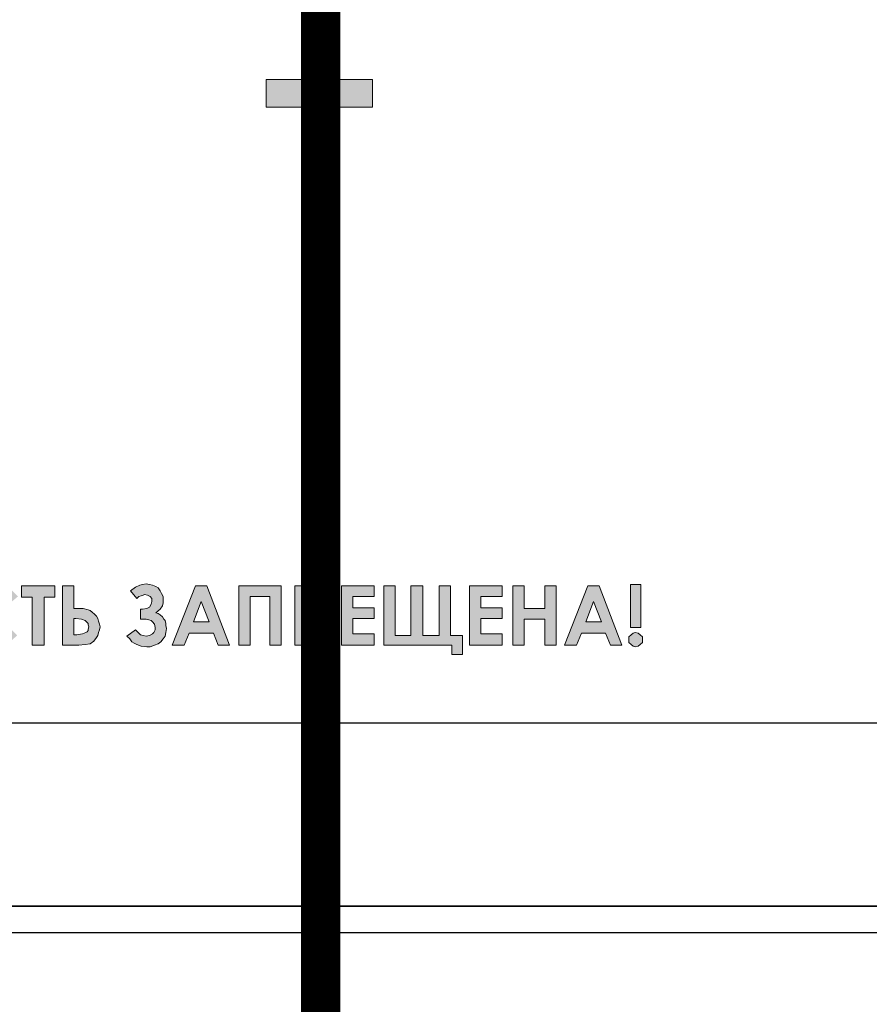
# Model space of a CAD drawing. Units: millimetres. Extents: x 941 to 2787, y 981 to 1948.
# Drawn here: x 2223 to 2256, y 1402 to 1440 of the extents above; entities that cross this region are included whole.
import ezdxf

# ---------------------------------------------------------------- set-up
doc = ezdxf.new("R2010")
doc.units = ezdxf.units.MM
doc.layers.add('Кабели', color=7, linetype='Continuous')

msp = doc.modelspace()

# ---------------------------------------------------------------- hatches: boundary and pattern name
h = msp.add_hatch(color=8)
h.dxf.hatch_style = 1
h.paths.add_polyline_path([(2200.403, 1436.778), (2201.947, 1436.778), (2201.947, 1437.834), (2200.403, 1437.834), (2200.403, 1439.378), (2199.374, 1439.378), (2199.374, 1437.834), (2197.83, 1437.834), (2197.83, 1436.778), (2199.374, 1436.778), (2199.374, 1435.234), (2200.403, 1435.234)])
h.paths.add_polyline_path([(2214.729, 1436.642), (2214.918, 1436.859), (2215.054, 1437.049), (2215.189, 1437.211), (2215.271, 1437.374), (2215.352, 1437.536), (2215.406, 1437.671), (2215.433, 1437.834), (2215.433, 1437.969), (2215.433, 1438.078), (2215.406, 1438.186), (2215.352, 1438.294), (2215.298, 1438.403), (2215.243, 1438.511), (2215.162, 1438.619), (2215.081, 1438.673), (2214.973, 1438.755), (2214.864, 1438.809), (2214.729, 1438.836), (2214.621, 1438.863), (2214.485, 1438.863), (2214.269, 1438.863), (2214.079, 1438.809), (2213.889, 1438.701), (2213.754, 1438.592), (2213.619, 1438.43), (2213.537, 1438.24), (2213.456, 1438.051), (2213.429, 1437.807), (2213.998, 1437.807), (2214.025, 1437.915), (2214.068, 1438.089), (2214.133, 1438.186), (2214.187, 1438.24), (2214.269, 1438.294), (2214.35, 1438.321), (2214.431, 1438.321), (2214.539, 1438.321), (2214.648, 1438.285), (2214.756, 1438.213), (2214.783, 1438.159), (2214.837, 1438.078), (2214.864, 1437.996), (2214.864, 1437.915), (2214.837, 1437.753), (2214.756, 1437.536), (2214.566, 1437.292), (2214.296, 1436.994), (2213.348, 1436.02), (2213.348, 1435.749), (2215.46, 1435.749), (2215.46, 1436.29), (2214.377, 1436.29)])
h.paths.add_polyline_path([(2217.897, 1436.913), (2217.627, 1436.913), (2217.627, 1438.863), (2217.031, 1438.863), (2215.731, 1436.913), (2215.731, 1436.372), (2217.058, 1436.372), (2217.058, 1435.749), (2217.627, 1435.749), (2217.627, 1436.372), (2217.897, 1436.372)])
h.paths.add_polyline_path([(2217.058, 1436.913), (2216.354, 1436.913), (2217.058, 1437.942)], flags=16)
h.paths.add_polyline_path([(2221.228, 1436.074), (2221.31, 1436.182), (2221.364, 1436.29), (2221.418, 1436.399), (2221.445, 1436.507), (2221.445, 1436.642), (2221.445, 1436.778), (2221.418, 1436.886), (2221.364, 1436.994), (2221.31, 1437.103), (2221.228, 1437.184), (2221.147, 1437.265), (2221.039, 1437.347), (2220.903, 1437.428), (2221.039, 1437.563), (2221.147, 1437.699), (2221.201, 1437.834), (2221.228, 1437.996), (2221.201, 1438.132), (2221.174, 1438.267), (2221.12, 1438.376), (2221.066, 1438.457), (2220.958, 1438.565), (2220.876, 1438.646), (2220.741, 1438.701), (2220.633, 1438.728), (2220.389, 1438.782), (2220.01, 1438.782), (2219.549, 1438.782), (2219.549, 1435.749), (2220.389, 1435.749), (2220.551, 1435.749), (2220.714, 1435.776), (2220.849, 1435.803), (2220.958, 1435.857), (2221.066, 1435.911), (2221.147, 1435.992)])
h.paths.add_polyline_path([(2220.118, 1436.29), (2220.118, 1437.076), (2220.226, 1437.076), (2220.389, 1437.076), (2220.524, 1437.049), (2220.633, 1437.022), (2220.714, 1436.967), (2220.795, 1436.913), (2220.822, 1436.832), (2220.849, 1436.751), (2220.876, 1436.669), (2220.876, 1436.588), (2220.849, 1436.507), (2220.795, 1436.453), (2220.741, 1436.399), (2220.66, 1436.345), (2220.551, 1436.317), (2220.416, 1436.317), (2220.253, 1436.29)], flags=16)
h.paths.add_polyline_path([(2220.118, 1437.59), (2220.118, 1438.24), (2220.253, 1438.24), (2220.443, 1438.213), (2220.551, 1438.159), (2220.606, 1438.105), (2220.633, 1438.051), (2220.66, 1437.996), (2220.66, 1437.942), (2220.66, 1437.861), (2220.633, 1437.78), (2220.606, 1437.726), (2220.551, 1437.699), (2220.497, 1437.644), (2220.416, 1437.617), (2220.335, 1437.59), (2220.253, 1437.59)], flags=16)
h.paths.add_polyline_path([(2236.936, 1437.834), (2232.873, 1437.834), (2232.873, 1436.778), (2236.936, 1436.778)])
h.paths.add_polyline_path([(2215.216, 1427.814), (2214.621, 1427.814), (2213.456, 1424.781), (2214.052, 1424.781), (2214.296, 1425.404), (2215.541, 1425.404), (2215.785, 1424.781), (2216.381, 1424.781)])
h.paths.add_polyline_path([(2215.325, 1425.972), (2214.512, 1425.972), (2214.918, 1427.029)], flags=16)
h.paths.add_polyline_path([(2217.41, 1426.135), (2218.358, 1424.781), (2219.035, 1424.781), (2217.87, 1426.46), (2218.926, 1427.814), (2218.249, 1427.814), (2217.41, 1426.785), (2217.41, 1427.814), (2216.814, 1427.814), (2216.814, 1424.781), (2217.41, 1424.781)])
h.paths.add_polyline_path([(2220.903, 1426.541), (2220.768, 1426.595), (2220.497, 1426.649), (2220.145, 1426.677), (2220.037, 1426.677), (2220.037, 1427.272), (2221.039, 1427.272), (2221.039, 1427.814), (2219.441, 1427.814), (2219.441, 1424.781), (2220.308, 1424.781), (2220.47, 1424.781), (2220.633, 1424.808), (2220.768, 1424.862), (2220.903, 1424.916), (2220.985, 1424.97), (2221.093, 1425.052), (2221.147, 1425.133), (2221.228, 1425.214), (2221.283, 1425.322), (2221.31, 1425.431), (2221.337, 1425.566), (2221.337, 1425.729), (2221.337, 1425.864), (2221.31, 1426.027), (2221.255, 1426.162), (2221.174, 1426.27), (2221.093, 1426.379), (2221.012, 1426.46)])
h.paths.add_polyline_path([(2220.145, 1426.162), (2220.308, 1426.162), (2220.416, 1426.135), (2220.524, 1426.108), (2220.633, 1426.054), (2220.687, 1425.999), (2220.741, 1425.918), (2220.768, 1425.81), (2220.768, 1425.729), (2220.768, 1425.647), (2220.741, 1425.566), (2220.714, 1425.485), (2220.687, 1425.431), (2220.606, 1425.404), (2220.497, 1425.35), (2220.362, 1425.35), (2220.172, 1425.35), (2220.037, 1425.35), (2220.037, 1426.162)], flags=16)
h = msp.add_hatch(color=8)
h.dxf.hatch_style = 1
h.paths.add_polyline_path([(2190.31, 1416.321), (2190.5, 1416.483), (2190.635, 1416.646), (2190.744, 1416.863), (2190.825, 1417.079), (2190.825, 1417.323), (2190.798, 1417.567), (2190.744, 1417.783), (2190.635, 1418), (2190.473, 1418.162), (2190.31, 1418.325), (2190.094, 1418.433), (2189.877, 1418.514), (2189.66, 1418.514), (2189.498, 1418.514), (2189.335, 1418.487), (2189.2, 1418.433), (2189.065, 1418.352), (2188.929, 1418.271), (2188.821, 1418.162), (2188.713, 1418.054), (2188.631, 1417.919), (2188.55, 1417.783), (2188.496, 1417.648), (2188.469, 1417.485), (2188.469, 1417.323), (2188.496, 1417.079), (2188.55, 1416.863), (2188.658, 1416.673), (2188.794, 1416.483), (2188.983, 1416.321), (2189.173, 1416.213), (2189.417, 1416.158), (2189.66, 1416.131), (2189.904, 1416.158), (2190.121, 1416.213)])
h.paths.add_polyline_path([(2189.66, 1416.538), (2189.525, 1416.565), (2189.39, 1416.592), (2189.281, 1416.646), (2189.173, 1416.727), (2189.065, 1416.835), (2188.956, 1416.971), (2188.929, 1417.133), (2188.902, 1417.323), (2188.902, 1417.485), (2188.956, 1417.621), (2189.01, 1417.756), (2189.119, 1417.892), (2189.227, 1417.973), (2189.363, 1418.054), (2189.498, 1418.081), (2189.66, 1418.108), (2189.796, 1418.081), (2189.931, 1418.054), (2190.067, 1417.973), (2190.175, 1417.865), (2190.283, 1417.756), (2190.337, 1417.621), (2190.392, 1417.485), (2190.392, 1417.323), (2190.392, 1417.16), (2190.337, 1417.025), (2190.283, 1416.89), (2190.175, 1416.781), (2190.067, 1416.673), (2189.931, 1416.592), (2189.796, 1416.565)], flags=16)
h.paths.add_polyline_path([(2192.585, 1416.51), (2192.612, 1416.592), (2192.639, 1416.673), (2192.666, 1416.781), (2192.666, 1416.89), (2192.666, 1416.998), (2192.639, 1417.106), (2192.612, 1417.215), (2192.558, 1417.296), (2192.477, 1417.377), (2192.396, 1417.458), (2192.341, 1417.512), (2192.233, 1417.54), (2192.044, 1417.594), (2191.773, 1417.594), (2191.664, 1417.594), (2191.664, 1418.054), (2192.423, 1418.054), (2192.423, 1418.46), (2191.231, 1418.46), (2191.231, 1416.185), (2191.881, 1416.185), (2192.016, 1416.185), (2192.125, 1416.213), (2192.233, 1416.24), (2192.314, 1416.267), (2192.477, 1416.375)])
h.paths.add_polyline_path([(2191.664, 1416.592), (2191.664, 1417.215), (2191.773, 1417.215), (2191.962, 1417.188), (2192.125, 1417.133), (2192.179, 1417.079), (2192.206, 1417.025), (2192.233, 1416.971), (2192.233, 1416.89), (2192.206, 1416.781), (2192.152, 1416.673), (2192.098, 1416.646), (2192.016, 1416.619), (2191.908, 1416.592), (2191.773, 1416.592)], flags=16)
h.paths.add_polyline_path([(2194.21, 1417.323), (2194.264, 1417.404), (2194.345, 1417.485), (2194.373, 1417.594), (2194.4, 1417.702), (2194.4, 1417.81), (2194.373, 1418), (2194.318, 1418.162), (2194.264, 1418.244), (2194.183, 1418.298), (2194.129, 1418.352), (2194.048, 1418.406), (2193.831, 1418.46), (2193.506, 1418.46), (2193.046, 1418.46), (2193.046, 1416.185), (2193.479, 1416.185), (2193.479, 1417.16), (2193.75, 1417.16), (2193.939, 1417.188), (2194.048, 1417.215), (2194.129, 1417.269)])
h.paths.add_polyline_path([(2193.479, 1417.567), (2193.479, 1418.054), (2193.614, 1418.054), (2193.777, 1418.027), (2193.885, 1418), (2193.912, 1417.973), (2193.966, 1417.919), (2193.966, 1417.865), (2193.993, 1417.81), (2193.966, 1417.729), (2193.939, 1417.675), (2193.912, 1417.621), (2193.858, 1417.594), (2193.75, 1417.594), (2193.614, 1417.567)], flags=16)
h.paths.add_polyline_path([(2195.97, 1418.46), (2195.51, 1418.46), (2194.643, 1416.185), (2195.104, 1416.185), (2195.293, 1416.646), (2196.214, 1416.646), (2196.377, 1416.185), (2196.837, 1416.185)])
h.paths.add_polyline_path([(2195.429, 1417.079), (2195.754, 1417.865), (2196.052, 1417.079)], flags=16)
h.paths.add_polyline_path([(2197.785, 1418.027), (2198.218, 1418.027), (2198.218, 1418.46), (2196.945, 1418.46), (2196.945, 1418.027), (2197.351, 1418.027), (2197.351, 1416.185), (2197.785, 1416.185)])
h.paths.add_polyline_path([(2200.141, 1418.46), (2199.708, 1418.46), (2199.708, 1417.594), (2198.949, 1417.594), (2198.949, 1418.46), (2198.516, 1418.46), (2198.516, 1416.185), (2198.949, 1416.185), (2198.949, 1417.188), (2199.708, 1417.188), (2199.708, 1416.185), (2200.141, 1416.185)])
h.paths.add_polyline_path([(2201.793, 1418.46), (2201.36, 1418.46), (2200.493, 1416.185), (2200.926, 1416.185), (2201.116, 1416.646), (2202.064, 1416.646), (2202.226, 1416.185), (2202.687, 1416.185)])
h.paths.add_polyline_path([(2201.278, 1417.079), (2201.576, 1417.865), (2201.901, 1417.079)], flags=16)
h.paths.add_polyline_path([(2204.366, 1418.46), (2203.905, 1418.46), (2203.661, 1418.46), (2203.526, 1418.46), (2203.445, 1418.433), (2203.336, 1418.406), (2203.228, 1418.352), (2203.147, 1418.271), (2203.066, 1418.19), (2203.011, 1418.054), (2202.957, 1417.919), (2202.957, 1417.783), (2202.957, 1417.675), (2202.984, 1417.567), (2203.011, 1417.458), (2203.066, 1417.377), (2203.12, 1417.323), (2203.201, 1417.269), (2203.309, 1417.215), (2203.391, 1417.188), (2202.876, 1416.185), (2203.364, 1416.185), (2203.824, 1417.106), (2203.932, 1417.106), (2203.932, 1416.185), (2204.366, 1416.185)])
h.paths.add_polyline_path([(2203.932, 1417.54), (2203.797, 1417.54), (2203.634, 1417.54), (2203.499, 1417.594), (2203.472, 1417.621), (2203.445, 1417.648), (2203.418, 1417.702), (2203.418, 1417.783), (2203.418, 1417.865), (2203.472, 1417.946), (2203.499, 1418), (2203.58, 1418.027), (2203.661, 1418.027), (2203.797, 1418.054), (2203.932, 1418.054)], flags=16)
h.paths.add_polyline_path([(2206.207, 1418.054), (2206.965, 1418.054), (2206.965, 1416.185), (2207.399, 1416.185), (2207.399, 1418.46), (2205.774, 1418.46), (2205.774, 1416.185), (2206.207, 1416.185)])
h.paths.add_polyline_path([(2210.161, 1417.079), (2210.188, 1417.323), (2210.161, 1417.567), (2210.107, 1417.783), (2209.998, 1418), (2209.836, 1418.162), (2209.646, 1418.325), (2209.457, 1418.433), (2209.24, 1418.514), (2208.996, 1418.514), (2208.861, 1418.514), (2208.699, 1418.487), (2208.563, 1418.433), (2208.401, 1418.352), (2208.292, 1418.271), (2208.157, 1418.162), (2208.076, 1418.054), (2207.967, 1417.919), (2207.913, 1417.783), (2207.859, 1417.648), (2207.832, 1417.485), (2207.832, 1417.323), (2207.832, 1417.079), (2207.913, 1416.863), (2208.022, 1416.673), (2208.157, 1416.483), (2208.346, 1416.321), (2208.536, 1416.213), (2208.753, 1416.158), (2209.024, 1416.131), (2209.24, 1416.158), (2209.457, 1416.213), (2209.673, 1416.321), (2209.836, 1416.483), (2209.998, 1416.646), (2210.107, 1416.863)])
h.paths.add_polyline_path([(2208.265, 1417.133), (2208.265, 1417.323), (2208.265, 1417.485), (2208.319, 1417.621), (2208.374, 1417.756), (2208.482, 1417.892), (2208.59, 1417.973), (2208.726, 1418.054), (2208.861, 1418.081), (2208.996, 1418.108), (2209.159, 1418.081), (2209.294, 1418.054), (2209.43, 1417.973), (2209.538, 1417.865), (2209.619, 1417.756), (2209.701, 1417.621), (2209.728, 1417.485), (2209.755, 1417.323), (2209.728, 1417.16), (2209.701, 1417.025), (2209.619, 1416.89), (2209.538, 1416.781), (2209.43, 1416.673), (2209.294, 1416.592), (2209.159, 1416.565), (2209.024, 1416.538), (2208.888, 1416.565), (2208.753, 1416.592), (2208.644, 1416.646), (2208.536, 1416.727), (2208.401, 1416.835), (2208.319, 1416.971)], flags=16)
h.paths.add_polyline_path([(2211.65, 1418.46), (2211.217, 1418.46), (2210.35, 1416.185), (2210.811, 1416.185), (2211.434, 1417.865), (2212.084, 1416.185), (2212.544, 1416.185)])
h.paths.add_polyline_path([(2214.142, 1418.46), (2213.681, 1418.46), (2213.438, 1418.46), (2213.302, 1418.46), (2213.221, 1418.433), (2213.113, 1418.406), (2213.004, 1418.352), (2212.923, 1418.271), (2212.842, 1418.19), (2212.788, 1418.054), (2212.761, 1417.919), (2212.734, 1417.783), (2212.734, 1417.675), (2212.761, 1417.567), (2212.788, 1417.458), (2212.842, 1417.377), (2212.923, 1417.323), (2212.977, 1417.269), (2213.086, 1417.215), (2213.194, 1417.188), (2212.679, 1416.185), (2213.14, 1416.185), (2213.6, 1417.106), (2213.709, 1417.106), (2213.709, 1416.185), (2214.142, 1416.185)])
h.paths.add_polyline_path([(2213.709, 1417.54), (2213.573, 1417.54), (2213.411, 1417.54), (2213.275, 1417.594), (2213.248, 1417.621), (2213.221, 1417.648), (2213.194, 1417.702), (2213.194, 1417.783), (2213.221, 1417.865), (2213.248, 1417.946), (2213.302, 1418), (2213.357, 1418.027), (2213.465, 1418.027), (2213.6, 1418.054), (2213.709, 1418.054)], flags=16)
h.paths.add_polyline_path([(2215.902, 1417.404), (2215.956, 1417.485), (2215.983, 1417.594), (2216.01, 1417.702), (2216.01, 1417.81), (2215.983, 1418), (2215.929, 1418.162), (2215.875, 1418.244), (2215.821, 1418.298), (2215.74, 1418.352), (2215.658, 1418.406), (2215.442, 1418.46), (2215.117, 1418.46), (2214.656, 1418.46), (2214.656, 1416.185), (2215.09, 1416.185), (2215.09, 1417.16), (2215.388, 1417.16), (2215.55, 1417.188), (2215.658, 1417.215), (2215.74, 1417.269), (2215.821, 1417.323)])
h.paths.add_polyline_path([(2215.225, 1417.567), (2215.09, 1417.567), (2215.09, 1418.054), (2215.225, 1418.054), (2215.388, 1418.027), (2215.496, 1418), (2215.55, 1417.973), (2215.577, 1417.919), (2215.604, 1417.865), (2215.604, 1417.81), (2215.577, 1417.729), (2215.55, 1417.675), (2215.523, 1417.621), (2215.469, 1417.594), (2215.361, 1417.594)], flags=16)
h.paths.add_polyline_path([(2218.096, 1418.46), (2217.635, 1418.46), (2217.635, 1417.594), (2216.877, 1417.594), (2216.877, 1418.46), (2216.444, 1418.46), (2216.444, 1416.185), (2216.877, 1416.185), (2216.877, 1417.188), (2217.635, 1417.188), (2217.635, 1416.185), (2218.096, 1416.185)])
h.paths.add_polyline_path([(2220.777, 1416.863), (2220.831, 1417.079), (2220.858, 1417.323), (2220.831, 1417.567), (2220.777, 1417.783), (2220.668, 1418), (2220.506, 1418.162), (2220.343, 1418.325), (2220.127, 1418.433), (2219.91, 1418.514), (2219.694, 1418.514), (2219.531, 1418.514), (2219.369, 1418.487), (2219.233, 1418.433), (2219.098, 1418.352), (2218.962, 1418.271), (2218.827, 1418.162), (2218.746, 1418.054), (2218.637, 1417.919), (2218.583, 1417.783), (2218.529, 1417.648), (2218.502, 1417.485), (2218.502, 1417.323), (2218.502, 1417.079), (2218.583, 1416.863), (2218.692, 1416.673), (2218.827, 1416.483), (2219.016, 1416.321), (2219.206, 1416.213), (2219.45, 1416.158), (2219.694, 1416.131), (2219.91, 1416.158), (2220.127, 1416.213), (2220.343, 1416.321), (2220.506, 1416.483), (2220.668, 1416.646)])
h.paths.add_polyline_path([(2218.989, 1416.971), (2218.935, 1417.133), (2218.935, 1417.323), (2218.935, 1417.485), (2218.989, 1417.621), (2219.044, 1417.756), (2219.152, 1417.892), (2219.26, 1417.973), (2219.396, 1418.054), (2219.531, 1418.081), (2219.666, 1418.108), (2219.829, 1418.081), (2219.964, 1418.054), (2220.1, 1417.973), (2220.208, 1417.865), (2220.316, 1417.756), (2220.371, 1417.621), (2220.425, 1417.485), (2220.425, 1417.323), (2220.425, 1417.16), (2220.371, 1417.025), (2220.316, 1416.89), (2220.208, 1416.781), (2220.1, 1416.673), (2219.964, 1416.592), (2219.829, 1416.565), (2219.694, 1416.538), (2219.558, 1416.565), (2219.423, 1416.592), (2219.314, 1416.646), (2219.206, 1416.727), (2219.071, 1416.835)], flags=16)
h.paths.add_polyline_path([(2221.589, 1417.215), (2221.589, 1417.323), (2221.616, 1417.485), (2221.643, 1417.621), (2221.725, 1417.756), (2221.806, 1417.892), (2221.941, 1417.973), (2222.077, 1418.054), (2222.212, 1418.081), (2222.375, 1418.108), (2222.564, 1418.081), (2222.727, 1418.027), (2222.916, 1417.919), (2223.052, 1417.783), (2223.377, 1418.054), (2223.268, 1418.162), (2223.16, 1418.271), (2223.052, 1418.352), (2222.916, 1418.406), (2222.781, 1418.46), (2222.645, 1418.487), (2222.51, 1418.514), (2222.375, 1418.514), (2222.212, 1418.514), (2222.05, 1418.487), (2221.887, 1418.433), (2221.752, 1418.352), (2221.616, 1418.271), (2221.508, 1418.162), (2221.4, 1418.054), (2221.318, 1417.946), (2221.237, 1417.81), (2221.183, 1417.648), (2221.156, 1417.485), (2221.156, 1417.323), (2221.183, 1417.079), (2221.237, 1416.863), (2221.345, 1416.646), (2221.508, 1416.456), (2221.67, 1416.321), (2221.887, 1416.213), (2222.104, 1416.158), (2222.375, 1416.131), (2222.645, 1416.158), (2222.889, 1416.213), (2223.106, 1416.348), (2223.349, 1416.565), (2223.052, 1416.863), (2222.889, 1416.727), (2222.727, 1416.619), (2222.564, 1416.565), (2222.375, 1416.538), (2222.158, 1416.565), (2221.968, 1416.646), (2221.887, 1416.7), (2221.806, 1416.754), (2221.752, 1416.835), (2221.698, 1416.917), (2221.643, 1417.025), (2221.616, 1417.106)])
h.paths.add_polyline_path([(2224.379, 1418.027), (2224.785, 1418.027), (2224.785, 1418.46), (2223.512, 1418.46), (2223.512, 1418.027), (2223.918, 1418.027), (2223.918, 1416.185), (2224.379, 1416.185)])
h.paths.add_polyline_path([(2226.383, 1417.296), (2226.301, 1417.377), (2226.22, 1417.458), (2226.139, 1417.512), (2226.058, 1417.54), (2225.868, 1417.594), (2225.597, 1417.594), (2225.516, 1417.594), (2225.516, 1418.46), (2225.083, 1418.46), (2225.083, 1416.185), (2225.706, 1416.185), (2225.949, 1416.213), (2226.139, 1416.24), (2226.274, 1416.348), (2226.383, 1416.483), (2226.437, 1416.565), (2226.464, 1416.673), (2226.491, 1416.781), (2226.518, 1416.89), (2226.491, 1416.998), (2226.464, 1417.106), (2226.437, 1417.215)])
h.paths.add_polyline_path([(2225.516, 1417.215), (2225.597, 1417.215), (2225.814, 1417.188), (2225.949, 1417.133), (2226.003, 1417.079), (2226.058, 1417.025), (2226.058, 1416.971), (2226.085, 1416.89), (2226.058, 1416.808), (2226.058, 1416.754), (2226.031, 1416.7), (2225.976, 1416.673), (2225.841, 1416.619), (2225.624, 1416.592), (2225.516, 1416.592)], flags=16)
h.paths.add_polyline_path([(2229.009, 1417.133), (2228.955, 1417.188), (2228.901, 1417.269), (2228.82, 1417.35), (2228.739, 1417.404), (2228.657, 1417.431), (2228.82, 1417.567), (2228.901, 1417.702), (2228.928, 1417.81), (2228.928, 1417.919), (2228.928, 1418.054), (2228.874, 1418.162), (2228.82, 1418.271), (2228.739, 1418.379), (2228.657, 1418.433), (2228.522, 1418.487), (2228.414, 1418.514), (2228.278, 1418.542), (2228.143, 1418.514), (2228.035, 1418.487), (2227.872, 1418.406), (2227.682, 1418.271), (2227.926, 1417.973), (2228.007, 1418.054), (2228.089, 1418.081), (2228.17, 1418.108), (2228.224, 1418.135), (2228.332, 1418.108), (2228.441, 1418.054), (2228.495, 1417.973), (2228.495, 1417.865), (2228.468, 1417.756), (2228.414, 1417.648), (2228.305, 1417.594), (2228.143, 1417.567), (2228.062, 1417.567), (2228.062, 1417.188), (2228.143, 1417.188), (2228.278, 1417.188), (2228.387, 1417.16), (2228.468, 1417.133), (2228.522, 1417.079), (2228.603, 1416.998), (2228.63, 1416.863), (2228.63, 1416.781), (2228.603, 1416.727), (2228.576, 1416.673), (2228.522, 1416.619), (2228.414, 1416.565), (2228.278, 1416.538), (2228.17, 1416.565), (2228.062, 1416.592), (2227.98, 1416.673), (2227.872, 1416.781), (2227.547, 1416.538), (2227.655, 1416.429), (2227.737, 1416.321), (2227.818, 1416.267), (2227.926, 1416.213), (2228.089, 1416.158), (2228.305, 1416.131), (2228.441, 1416.131), (2228.603, 1416.185), (2228.739, 1416.24), (2228.847, 1416.321), (2228.928, 1416.429), (2229.009, 1416.538), (2229.037, 1416.673), (2229.064, 1416.835), (2229.037, 1416.944), (2229.037, 1417.025)])
h.paths.add_polyline_path([(2230.607, 1418.46), (2230.174, 1418.46), (2229.28, 1416.185), (2229.741, 1416.185), (2229.93, 1416.646), (2230.851, 1416.646), (2231.041, 1416.185), (2231.474, 1416.185)])
h.paths.add_polyline_path([(2230.093, 1417.079), (2230.391, 1417.865), (2230.689, 1417.079)], flags=16)
h.paths.add_polyline_path([(2232.259, 1418.054), (2233.017, 1418.054), (2233.017, 1416.185), (2233.451, 1416.185), (2233.451, 1418.46), (2231.826, 1418.46), (2231.826, 1416.185), (2232.259, 1416.185)])
h.paths.add_polyline_path([(2234.399, 1417.16), (2234.697, 1417.16), (2234.859, 1417.188), (2234.967, 1417.215), (2235.049, 1417.269), (2235.13, 1417.323), (2235.211, 1417.404), (2235.265, 1417.485), (2235.292, 1417.594), (2235.319, 1417.702), (2235.319, 1417.81), (2235.319, 1418), (2235.238, 1418.162), (2235.184, 1418.244), (2235.13, 1418.298), (2235.049, 1418.352), (2234.967, 1418.406), (2234.751, 1418.46), (2234.426, 1418.46), (2233.965, 1418.46), (2233.965, 1416.185), (2234.399, 1416.185)])
h.paths.add_polyline_path([(2234.399, 1417.567), (2234.399, 1418.054), (2234.534, 1418.054), (2234.697, 1418.027), (2234.805, 1418), (2234.859, 1417.973), (2234.886, 1417.919), (2234.913, 1417.865), (2234.913, 1417.81), (2234.913, 1417.729), (2234.886, 1417.675), (2234.832, 1417.621), (2234.778, 1417.594), (2234.697, 1417.594), (2234.561, 1417.567)], flags=16)
h.paths.add_polyline_path([(2236.998, 1417.621), (2236.186, 1417.621), (2236.186, 1418.054), (2236.998, 1418.054), (2236.998, 1418.46), (2235.753, 1418.46), (2235.753, 1416.185), (2236.998, 1416.185), (2236.998, 1416.619), (2236.186, 1416.619), (2236.186, 1417.215), (2236.998, 1417.215)])
h.paths.add_polyline_path([(2240.384, 1416.565), (2239.923, 1416.565), (2239.923, 1418.46), (2239.49, 1418.46), (2239.49, 1416.565), (2238.867, 1416.565), (2238.867, 1418.46), (2238.407, 1418.46), (2238.407, 1416.565), (2237.811, 1416.565), (2237.811, 1418.46), (2237.378, 1418.46), (2237.378, 1416.185), (2239.977, 1416.185), (2239.977, 1415.833), (2240.384, 1415.833)])
h.paths.add_polyline_path([(2241.9, 1416.619), (2241.088, 1416.619), (2241.088, 1417.215), (2241.9, 1417.215), (2241.9, 1417.621), (2241.088, 1417.621), (2241.088, 1418.054), (2241.9, 1418.054), (2241.9, 1418.46), (2240.654, 1418.46), (2240.654, 1416.185), (2241.9, 1416.185)])
h.paths.add_polyline_path([(2243.958, 1418.46), (2243.525, 1418.46), (2243.525, 1417.594), (2242.74, 1417.594), (2242.74, 1418.46), (2242.306, 1418.46), (2242.306, 1416.185), (2242.74, 1416.185), (2242.74, 1417.188), (2243.525, 1417.188), (2243.525, 1416.185), (2243.958, 1416.185)])
h.paths.add_polyline_path([(2245.61, 1418.46), (2245.177, 1418.46), (2244.283, 1416.185), (2244.744, 1416.185), (2244.933, 1416.646), (2245.854, 1416.646), (2246.044, 1416.185), (2246.477, 1416.185)])
h.paths.add_polyline_path([(2245.096, 1417.079), (2245.394, 1417.865), (2245.692, 1417.079)], flags=16)
h.paths.add_polyline_path([(2247.208, 1418.514), (2246.802, 1418.514), (2246.802, 1416.863), (2247.208, 1416.863)])
h.paths.add_polyline_path([(2247.181, 1416.592), (2247.1, 1416.646), (2246.991, 1416.673), (2246.91, 1416.646), (2246.829, 1416.592), (2246.748, 1416.51), (2246.748, 1416.402), (2246.748, 1416.294), (2246.829, 1416.213), (2246.91, 1416.158), (2246.991, 1416.131), (2247.1, 1416.158), (2247.181, 1416.213), (2247.262, 1416.294), (2247.262, 1416.402), (2247.262, 1416.51)])

# ---------------------------------------------------------------- linework, layer by layer
at = {"color": 8, "lineweight": 0}
for p, q in [((2232.873, 1437.834), (2236.936, 1437.834)), ((2232.873, 1436.778), (2232.873, 1437.834)), ((2232.873, 1437.834), (2232.873, 1437.834)), ((2236.936, 1437.834), (2236.936, 1436.778)), ((2236.936, 1436.778), (2232.873, 1436.778)), ((2223.512, 1418.46), (2224.785, 1418.46)), ((2223.512, 1418.027), (2223.512, 1418.46)), ((2223.512, 1418.46), (2223.512, 1418.46)), ((2224.785, 1418.46), (2224.785, 1418.027)), ((2225.083, 1416.185), (2225.083, 1418.46)), ((2225.083, 1418.46), (2225.516, 1418.46)), ((2225.516, 1418.46), (2225.516, 1417.594)), ((2227.682, 1418.271), (2227.872, 1418.406)), ((2227.926, 1417.973), (2227.682, 1418.271)), ((2227.872, 1418.406), (2228.035, 1418.487)), ((2228.035, 1418.487), (2228.143, 1418.514)), ((2228.143, 1418.514), (2228.278, 1418.542)), ((2228.278, 1418.542), (2228.414, 1418.514)), ((2228.414, 1418.514), (2228.522, 1418.487)), ((2228.522, 1418.487), (2228.657, 1418.433)), ((2228.657, 1418.433), (2228.739, 1418.379)), ((2228.739, 1418.379), (2228.82, 1418.271)), ((2228.82, 1418.271), (2228.874, 1418.162)), ((2229.28, 1416.185), (2230.174, 1418.46)), ((2230.174, 1418.46), (2230.607, 1418.46)), ((2230.174, 1418.46), (2230.174, 1418.46)), ((2230.607, 1418.46), (2231.474, 1416.185)), ((2231.826, 1418.46), (2233.451, 1418.46)), ((2231.826, 1416.185), (2231.826, 1418.46)), ((2231.826, 1418.46), (2231.826, 1418.46)), ((2233.451, 1418.46), (2233.451, 1416.185)), ((2233.965, 1418.46), (2234.426, 1418.46)), ((2233.965, 1416.185), (2233.965, 1418.46)), ((2233.965, 1418.46), (2233.965, 1418.46)), ((2234.426, 1418.46), (2234.751, 1418.46)), ((2234.751, 1418.46), (2234.967, 1418.406)), ((2234.967, 1418.406), (2235.049, 1418.352)), ((2235.049, 1418.352), (2235.13, 1418.298)), ((2235.13, 1418.298), (2235.184, 1418.244)), ((2235.753, 1418.46), (2236.998, 1418.46)), ((2235.753, 1416.185), (2235.753, 1418.46)), ((2235.753, 1418.46), (2235.753, 1418.46)), ((2236.998, 1418.46), (2236.998, 1418.054)), ((2237.378, 1416.185), (2237.378, 1418.46)), ((2237.378, 1418.46), (2237.811, 1418.46)), ((2237.811, 1418.46), (2237.811, 1416.565)), ((2238.407, 1416.565), (2238.407, 1418.46)), ((2238.407, 1418.46), (2238.867, 1418.46)), ((2238.867, 1418.46), (2238.867, 1416.565)), ((2239.49, 1416.565), (2239.49, 1418.46)), ((2239.49, 1418.46), (2239.923, 1418.46)), ((2239.923, 1418.46), (2239.923, 1416.565)), ((2240.654, 1418.46), (2241.9, 1418.46)), ((2240.654, 1416.185), (2240.654, 1418.46)), ((2240.654, 1418.46), (2240.654, 1418.46)), ((2241.9, 1418.46), (2241.9, 1418.054)), ((2242.306, 1418.46), (2242.74, 1418.46)), ((2242.306, 1416.185), (2242.306, 1418.46)), ((2242.306, 1418.46), (2242.306, 1418.46)), ((2242.74, 1418.46), (2242.74, 1417.594)), ((2243.525, 1417.594), (2243.525, 1418.46)), ((2243.525, 1418.46), (2243.958, 1418.46)), ((2243.958, 1418.46), (2243.958, 1416.185)), ((2244.283, 1416.185), (2245.177, 1418.46)), ((2245.177, 1418.46), (2245.61, 1418.46)), ((2245.177, 1418.46), (2245.177, 1418.46)), ((2245.61, 1418.46), (2246.477, 1416.185)), ((2246.802, 1418.514), (2247.208, 1418.514)), ((2246.802, 1416.863), (2246.802, 1418.514)), ((2246.802, 1418.514), (2246.802, 1418.514)), ((2247.208, 1418.514), (2247.208, 1416.863)), ((2223.918, 1418.027), (2223.512, 1418.027)), ((2223.918, 1416.185), (2223.918, 1418.027)), ((2224.785, 1418.027), (2224.379, 1418.027)), ((2224.379, 1418.027), (2224.379, 1416.185)), ((2228.007, 1418.054), (2227.926, 1417.973)), ((2228.089, 1418.081), (2228.007, 1418.054)), ((2228.17, 1418.108), (2228.089, 1418.081)), ((2228.224, 1418.135), (2228.17, 1418.108)), ((2228.332, 1418.108), (2228.224, 1418.135)), ((2228.441, 1418.054), (2228.332, 1418.108)), ((2228.495, 1417.973), (2228.441, 1418.054)), ((2228.495, 1417.865), (2228.495, 1417.973)), ((2228.874, 1418.162), (2228.928, 1418.054)), ((2228.928, 1418.054), (2228.928, 1417.919)), ((2228.928, 1417.919), (2228.928, 1417.81)), ((2233.017, 1418.054), (2232.259, 1418.054)), ((2232.259, 1418.054), (2232.259, 1416.185)), ((2233.017, 1416.185), (2233.017, 1418.054)), ((2234.534, 1418.054), (2234.399, 1418.054)), ((2234.399, 1418.054), (2234.399, 1417.567)), ((2234.697, 1418.027), (2234.534, 1418.054)), ((2234.805, 1418), (2234.697, 1418.027)), ((2234.859, 1417.973), (2234.805, 1418)), ((2234.886, 1417.919), (2234.859, 1417.973)), ((2234.913, 1417.865), (2234.886, 1417.919)), ((2235.184, 1418.244), (2235.238, 1418.162)), ((2235.238, 1418.162), (2235.319, 1418)), ((2235.319, 1418), (2235.319, 1417.81)), ((2236.998, 1418.054), (2236.186, 1418.054)), ((2236.186, 1418.054), (2236.186, 1417.621)), ((2241.9, 1418.054), (2241.088, 1418.054)), ((2241.088, 1418.054), (2241.088, 1417.621)), ((2225.516, 1417.594), (2225.597, 1417.594)), ((2225.597, 1417.594), (2225.868, 1417.594)), ((2225.868, 1417.594), (2226.058, 1417.54)), ((2226.058, 1417.54), (2226.139, 1417.512)), ((2226.139, 1417.512), (2226.22, 1417.458)), ((2228.062, 1417.188), (2228.062, 1417.567)), ((2228.062, 1417.567), (2228.143, 1417.567)), ((2228.143, 1417.567), (2228.305, 1417.594)), ((2228.305, 1417.594), (2228.414, 1417.648)), ((2228.414, 1417.648), (2228.468, 1417.756)), ((2228.468, 1417.756), (2228.495, 1417.865)), ((2228.82, 1417.567), (2228.657, 1417.431)), ((2228.901, 1417.702), (2228.82, 1417.567)), ((2228.928, 1417.81), (2228.901, 1417.702)), ((2230.391, 1417.865), (2230.093, 1417.079)), ((2230.689, 1417.079), (2230.391, 1417.865)), ((2230.391, 1417.865), (2230.391, 1417.865)), ((2234.399, 1417.567), (2234.561, 1417.567)), ((2234.399, 1417.567), (2234.399, 1417.567)), ((2234.561, 1417.567), (2234.697, 1417.594)), ((2234.697, 1417.594), (2234.778, 1417.594)), ((2234.778, 1417.594), (2234.832, 1417.621)), ((2234.832, 1417.621), (2234.886, 1417.675)), ((2234.886, 1417.675), (2234.913, 1417.729)), ((2234.913, 1417.81), (2234.913, 1417.865)), ((2234.913, 1417.729), (2234.913, 1417.81)), ((2235.292, 1417.594), (2235.265, 1417.485)), ((2235.319, 1417.702), (2235.292, 1417.594)), ((2235.319, 1417.81), (2235.319, 1417.702)), ((2236.186, 1417.621), (2236.998, 1417.621)), ((2236.998, 1417.621), (2236.998, 1417.215)), ((2241.088, 1417.621), (2241.9, 1417.621)), ((2241.9, 1417.621), (2241.9, 1417.215)), ((2242.74, 1417.594), (2243.525, 1417.594)), ((2245.394, 1417.865), (2245.096, 1417.079)), ((2245.692, 1417.079), (2245.394, 1417.865)), ((2245.394, 1417.865), (2245.394, 1417.865)), ((2225.516, 1417.215), (2225.516, 1416.592)), ((2225.597, 1417.215), (2225.516, 1417.215)), ((2225.516, 1417.215), (2225.516, 1417.215)), ((2225.814, 1417.188), (2225.597, 1417.215)), ((2225.949, 1417.133), (2225.814, 1417.188)), ((2226.003, 1417.079), (2225.949, 1417.133)), ((2226.22, 1417.458), (2226.301, 1417.377)), ((2226.301, 1417.377), (2226.383, 1417.296)), ((2226.383, 1417.296), (2226.437, 1417.215)), ((2226.437, 1417.215), (2226.464, 1417.106)), ((2228.143, 1417.188), (2228.062, 1417.188)), ((2228.278, 1417.188), (2228.143, 1417.188)), ((2228.387, 1417.16), (2228.278, 1417.188)), ((2228.468, 1417.133), (2228.387, 1417.16)), ((2228.522, 1417.079), (2228.468, 1417.133)), ((2228.657, 1417.431), (2228.739, 1417.404)), ((2228.739, 1417.404), (2228.82, 1417.35)), ((2228.82, 1417.35), (2228.901, 1417.269)), ((2228.901, 1417.269), (2228.955, 1417.188)), ((2228.955, 1417.188), (2229.009, 1417.133)), ((2229.009, 1417.133), (2229.037, 1417.025)), ((2234.697, 1417.16), (2234.399, 1417.16)), ((2234.399, 1417.16), (2234.399, 1416.185)), ((2234.859, 1417.188), (2234.697, 1417.16)), ((2234.967, 1417.215), (2234.859, 1417.188)), ((2235.049, 1417.269), (2234.967, 1417.215)), ((2235.13, 1417.323), (2235.049, 1417.269)), ((2235.211, 1417.404), (2235.13, 1417.323)), ((2235.265, 1417.485), (2235.211, 1417.404)), ((2236.998, 1417.215), (2236.186, 1417.215)), ((2236.186, 1417.215), (2236.186, 1416.619)), ((2241.9, 1417.215), (2241.088, 1417.215)), ((2241.088, 1417.215), (2241.088, 1416.619)), ((2243.525, 1417.188), (2242.74, 1417.188)), ((2242.74, 1417.188), (2242.74, 1416.185)), ((2243.525, 1416.185), (2243.525, 1417.188)), ((2226.058, 1417.025), (2226.003, 1417.079)), ((2226.031, 1416.7), (2226.058, 1416.754)), ((2226.058, 1416.971), (2226.058, 1417.025)), ((2226.085, 1416.89), (2226.058, 1416.971)), ((2226.058, 1416.808), (2226.085, 1416.89)), ((2226.058, 1416.754), (2226.058, 1416.808)), ((2226.464, 1417.106), (2226.491, 1416.998)), ((2226.491, 1416.781), (2226.464, 1416.673)), ((2226.491, 1416.998), (2226.518, 1416.89)), ((2226.518, 1416.89), (2226.491, 1416.781)), ((2227.547, 1416.538), (2227.872, 1416.781)), ((2227.872, 1416.781), (2227.98, 1416.673)), ((2227.872, 1416.781), (2227.872, 1416.781)), ((2228.603, 1416.998), (2228.522, 1417.079)), ((2228.63, 1416.863), (2228.603, 1416.998)), ((2228.603, 1416.727), (2228.63, 1416.781)), ((2228.63, 1416.781), (2228.63, 1416.863)), ((2229.037, 1417.025), (2229.037, 1416.944)), ((2229.037, 1416.944), (2229.064, 1416.835)), ((2229.064, 1416.835), (2229.037, 1416.673)), ((2230.093, 1417.079), (2230.689, 1417.079)), ((2245.096, 1417.079), (2245.692, 1417.079)), ((2247.208, 1416.863), (2246.802, 1416.863)), ((2225.516, 1416.592), (2225.624, 1416.592)), ((2225.624, 1416.592), (2225.841, 1416.619)), ((2225.841, 1416.619), (2225.976, 1416.673)), ((2225.976, 1416.673), (2226.031, 1416.7)), ((2226.383, 1416.483), (2226.274, 1416.348)), ((2226.437, 1416.565), (2226.383, 1416.483)), ((2226.464, 1416.673), (2226.437, 1416.565)), ((2227.655, 1416.429), (2227.547, 1416.538)), ((2227.737, 1416.321), (2227.655, 1416.429)), ((2227.98, 1416.673), (2228.062, 1416.592)), ((2228.062, 1416.592), (2228.17, 1416.565)), ((2228.17, 1416.565), (2228.278, 1416.538)), ((2228.278, 1416.538), (2228.414, 1416.565)), ((2228.414, 1416.565), (2228.522, 1416.619)), ((2228.522, 1416.619), (2228.576, 1416.673)), ((2228.576, 1416.673), (2228.603, 1416.727)), ((2228.928, 1416.429), (2228.847, 1416.321)), ((2229.009, 1416.538), (2228.928, 1416.429)), ((2229.037, 1416.673), (2229.009, 1416.538)), ((2229.93, 1416.646), (2229.741, 1416.185)), ((2230.851, 1416.646), (2229.93, 1416.646)), ((2231.041, 1416.185), (2230.851, 1416.646)), ((2236.186, 1416.619), (2236.998, 1416.619)), ((2236.998, 1416.619), (2236.998, 1416.185)), ((2237.811, 1416.565), (2238.407, 1416.565)), ((2238.867, 1416.565), (2239.49, 1416.565)), ((2239.49, 1416.565), (2239.49, 1416.565)), ((2239.923, 1416.565), (2240.384, 1416.565)), ((2240.384, 1416.565), (2240.384, 1415.833)), ((2241.088, 1416.619), (2241.9, 1416.619)), ((2241.9, 1416.619), (2241.9, 1416.185)), ((2244.933, 1416.646), (2244.744, 1416.185)), ((2245.854, 1416.646), (2244.933, 1416.646)), ((2246.044, 1416.185), (2245.854, 1416.646)), ((2246.748, 1416.51), (2246.829, 1416.592)), ((2246.748, 1416.402), (2246.748, 1416.51)), ((2246.748, 1416.294), (2246.748, 1416.402)), ((2246.829, 1416.592), (2246.91, 1416.646)), ((2246.91, 1416.646), (2246.991, 1416.673)), ((2246.991, 1416.673), (2247.1, 1416.646)), ((2246.991, 1416.673), (2246.991, 1416.673)), ((2247.1, 1416.646), (2247.181, 1416.592)), ((2247.181, 1416.592), (2247.262, 1416.51)), ((2247.262, 1416.51), (2247.262, 1416.402)), ((2247.262, 1416.402), (2247.262, 1416.294)), ((2224.379, 1416.185), (2223.918, 1416.185)), ((2225.706, 1416.185), (2225.083, 1416.185)), ((2225.083, 1416.185), (2225.083, 1416.185)), ((2225.949, 1416.213), (2225.706, 1416.185)), ((2226.139, 1416.24), (2225.949, 1416.213)), ((2226.274, 1416.348), (2226.139, 1416.24)), ((2227.818, 1416.267), (2227.737, 1416.321)), ((2227.926, 1416.213), (2227.818, 1416.267)), ((2228.089, 1416.158), (2227.926, 1416.213)), ((2228.305, 1416.131), (2228.089, 1416.158)), ((2228.441, 1416.131), (2228.305, 1416.131)), ((2228.603, 1416.185), (2228.441, 1416.131)), ((2228.739, 1416.24), (2228.603, 1416.185)), ((2228.847, 1416.321), (2228.739, 1416.24)), ((2229.741, 1416.185), (2229.28, 1416.185)), ((2231.474, 1416.185), (2231.041, 1416.185)), ((2232.259, 1416.185), (2231.826, 1416.185)), ((2233.451, 1416.185), (2233.017, 1416.185)), ((2234.399, 1416.185), (2233.965, 1416.185)), ((2236.998, 1416.185), (2235.753, 1416.185)), ((2239.977, 1416.185), (2237.378, 1416.185)), ((2239.977, 1415.833), (2239.977, 1416.185)), ((2241.9, 1416.185), (2240.654, 1416.185)), ((2242.74, 1416.185), (2242.306, 1416.185)), ((2243.958, 1416.185), (2243.525, 1416.185)), ((2244.744, 1416.185), (2244.283, 1416.185)), ((2246.477, 1416.185), (2246.044, 1416.185)), ((2246.829, 1416.213), (2246.748, 1416.294)), ((2246.91, 1416.158), (2246.829, 1416.213)), ((2246.991, 1416.131), (2246.91, 1416.158)), ((2247.1, 1416.158), (2246.991, 1416.131)), ((2247.181, 1416.213), (2247.1, 1416.158)), ((2247.262, 1416.294), (2247.181, 1416.213)), ((2240.384, 1415.833), (2239.977, 1415.833))]:
    msp.add_line(p, q, dxfattribs=at)
at = {"color": 8}
for p, q in [((2486.51, 1413.201), (2055.51, 1413.201)), ((2487.51, 1406.201), (2054.51, 1406.201)), ((2056.41, 1406.201), (2485.41, 1406.201)), ((2056.41, 1405.201), (2485.41, 1405.201))]:
    msp.add_line(p, q, dxfattribs=at)
at = {"layer": 'Кабели', "color": 5, "const_width": 1.5}
msp.add_lwpolyline([(2234.959, 1460.254), (2234.959, 1351.008, 0.414214), (2238.959, 1347.008), (2427.108, 1347.008, -0.414214), (2431.108, 1343.008), (2431.108, 1212.569)], format="xyb", dxfattribs=at)

doc.saveas('drawing.dxf')
